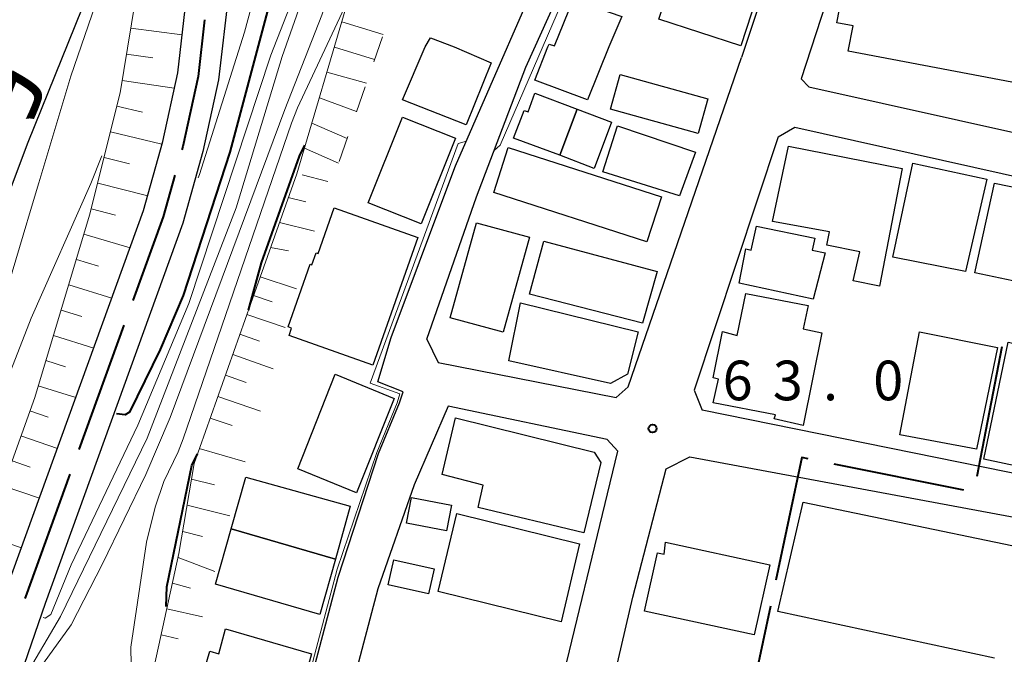
# Model space of a CAD drawing. Units: metres. Extents: x -72000 to -69999, y 27000 to 28500.
# Drawn here: x -71402 to -71309, y 27890 to 27950 of the extents above; entities that cross this region are included whole.
import ezdxf

# ---------------------------------------------------------------- set-up
doc = ezdxf.new("R2010")
doc.units = ezdxf.units.M
for name, color, linetype, lineweight in [('110600_大字・町・丁目界', 7, 'Continuous', 40), ('210100_道路縁(街区線)', 7, 'Continuous', 30), ('300100_普通建物', 7, 'Continuous', 30), ('610111_人工斜面(上)', 7, 'Continuous', 30), ('610199_人工斜面(ヒゲ)', 7, 'Continuous', 30), ('710100_等高線(計曲線)', 7, 'Continuous', 40), ('710200_等高線(主曲線)', 7, 'Continuous', 13), ('720111_土がけ(崩土)上', 7, 'Continuous', 13), ('720112_土がけ(崩土)下', 7, 'Continuous', 13), ('720199_土がけ(崩土)中', 7, 'Continuous', 13), ('731200_図化機測定による標高点', 7, 'Continuous', 40), ('812100_(注記)道路の路線名', 7, 'Continuous', 53)]:
    doc.layers.add(name, color=color, linetype=linetype, lineweight=lineweight)
doc.styles.add('Style-Kanji', font='MS Gothic.ttf')
doc.styles.add('Style-WORKING', font='MS Gothic.ttf')

msp = doc.modelspace()

# ---------------------------------------------------------------- linework, layer by layer
at = {"layer": '110600_大字・町・丁目界', "linetype": 'Continuous', "lineweight": 40}
for p, q in [((-71392.394, 27921.288), (-71396.652, 27909.535)), ((-71309.348, 27919.253), (-71311.712, 27906.978)), ((-71312.955, 27905.674), (-71325.206, 27908.157)), ((-71331.238, 27894.724), (-71333.812, 27882.492))]:
    msp.add_line(p, q, dxfattribs=at)
at = {"layer": '110600_大字・町・丁目界', "linetype": 'Continuous', "lineweight": 40, "flags": 128}
for points in [[(-71384.761, 27950.192), (-71385.39, 27944.83), (-71386.83, 27938.2), (-71386.915, 27937.895)], [(-71387.584, 27935.486), (-71388.68, 27931.54), (-71391.543, 27923.638)], [(-71327.656, 27908.654), (-71328.28, 27908.78), (-71330.723, 27897.171)], [(-71397.503, 27907.185), (-71401.7, 27895.6), (-71401.758, 27895.431)]]:
    msp.add_lwpolyline(points, dxfattribs=at)
at = {"layer": '210100_道路縁(街区線)', "linetype": 'Continuous', "lineweight": 30, "flags": 128}
for points in [[(-71357.06, 28027.06), (-71373.89, 27997.77), (-71380.76, 27985.83), (-71381.77, 27983.54), (-71382.08, 27980.33), (-71382.17, 27974.35), (-71382.19, 27972.65), (-71382.43, 27956.07), (-71382.48, 27952.88), (-71383.46, 27944.51), (-71384.94, 27937.73), (-71386.82, 27930.95), (-71399.86, 27894.95), (-71402.49, 27887.26)], [(-71408.51, 27881.98), (-71405.17, 27891.55), (-71403.54, 27896.25), (-71390.54, 27932.14), (-71388.73, 27938.67), (-71387.31, 27945.16), (-71386.37, 27953.18), (-71386.25, 27971.7), (-71386.57, 27975.56), (-71388.76, 27970.15), (-71401.5, 27938.59), (-71406.81, 27924.47), (-71412.07, 27911.71), (-71421.33, 27886.47)], [(-71361.03, 27936.36), (-71350.96, 27959.43), (-71344.34, 27973.73)], [(-71342.17, 27972.87), (-71328.29, 27968.51), (-71327.6, 27968.21), (-71327.09, 27967.28), (-71333.97, 27946.62)], [(-71320.34, 27966.82), (-71321.37, 27966.02), (-71328.33, 27944.59), (-71327.62, 27943.85)], [(-71354.39, 27945.72), (-71348.64, 27958.42)], [(-71363.73, 27919.96), (-71362.68, 27917.78), (-71345.82, 27914.46), (-71344.7, 27915.47), (-71333.97, 27946.62)], [(-71363.73, 27919.96), (-71359.05, 27933.44), (-71354.39, 27945.72)], [(-71327.62, 27943.85), (-71271.25, 27931.31), (-71270.56, 27931.64)], [(-71328.92, 27940.04), (-71272.78, 27927.47), (-71270.91, 27926.21), (-71275.12, 27901.19), (-71275.68, 27900.67), (-71337.7, 27913.24)], [(-71330.5, 27939.13), (-71328.92, 27940.04)], [(-71330.5, 27939.13), (-71338.45, 27915.16)], [(-71386.82, 27840.87), (-71381.25, 27862.97), (-71372.13, 27897.45), (-71368.32, 27909.15), (-71366.34, 27913.94), (-71365.97, 27914.98), (-71368.39, 27915.95), (-71367.13, 27920.14), (-71361.77, 27934.45), (-71361.03, 27936.36)], [(-71338.45, 27915.16), (-71337.7, 27913.24)], [(-71377.47, 27861.92), (-71376.36, 27859.87), (-71360.08, 27856.63), (-71358.22, 27857.54), (-71345.67, 27909.38), (-71346.67, 27910.47), (-71361.71, 27913.64), (-71364.94, 27906.19)], [(-71341.09, 27907.7), (-71338.87, 27908.84), (-71305.8, 27902.69)], [(-71353.08, 27856.27), (-71351.03, 27866.39), (-71344.26, 27895.57), (-71341.09, 27907.7)], [(-71364.94, 27906.19), (-71368.39, 27896.35), (-71377.47, 27861.92)]]:
    msp.add_lwpolyline(points, dxfattribs=at)
at = {"layer": '300100_普通建物', "linetype": 'Continuous', "lineweight": 30, "flags": 128}
for points in [[(-71323.77, 27956.09), (-71295.47, 27950.73), (-71297.09, 27942.15), (-71323.88, 27947.23), (-71323.42, 27949.62), (-71324.94, 27949.9)], [(-71346.53, 27947.62), (-71348.53, 27942.62), (-71353.53, 27944.49), (-71352.28, 27947.62), (-71352.16, 27947.87), (-71351.66, 27947.74), (-71349.91, 27952.12), (-71345.28, 27950.49)], [(-71361.16, 27947.62), (-71357.66, 27946.12), (-71360.03, 27940.24), (-71366.03, 27942.62), (-71363.91, 27947.62), (-71363.41, 27948.49)], [(-71349.53, 27941.74), (-71351.16, 27937.37), (-71355.53, 27938.99), (-71354.53, 27941.62), (-71354.16, 27941.49), (-71353.53, 27943.24)], [(-71320.91, 27924.99), (-71323.41, 27925.49), (-71322.78, 27928.24), (-71325.91, 27928.87), (-71325.66, 27930.12), (-71331.03, 27931.12), (-71329.53, 27938.24), (-71318.78, 27936.12)], [(-71364.6, 27929.58), (-71368.86, 27917.52), (-71376.78, 27920.31), (-71376.53, 27921.01), (-71376.86, 27921.14), (-71374.77, 27927.07), (-71374.62, 27927), (-71374.22, 27928.15), (-71374.02, 27928.08), (-71372.5, 27932.39)], [(-71327.18, 27923.77), (-71334.18, 27925.27), (-71333.55, 27928.52), (-71333.05, 27928.4), (-71332.55, 27930.65), (-71327.05, 27929.52), (-71327.3, 27928.4), (-71326.05, 27928.15)], [(-71328.14, 27911.82), (-71330.89, 27912.44), (-71330.77, 27912.82), (-71336.64, 27913.94), (-71336.14, 27916.19), (-71336.64, 27916.32), (-71335.77, 27920.69), (-71334.39, 27920.32), (-71333.55, 27924.29), (-71327.67, 27923.16), (-71328.14, 27920.94), (-71326.39, 27920.57)], [(-71346.38, 27915.79), (-71356, 27917.92), (-71354.88, 27923.42), (-71343.75, 27920.67), (-71344.75, 27916.67)], [(-71348.9, 27901.66), (-71358.9, 27904.04), (-71358.4, 27906.16), (-71362.28, 27907.16), (-71361.03, 27912.54), (-71347.9, 27909.29), (-71347.28, 27908.29)], [(-71332.78, 27892), (-71343.16, 27894.25), (-71341.91, 27899.75), (-71341.28, 27899.62), (-71341.16, 27900.75), (-71331.28, 27898.62)], [(-71376.28, 27884.19), (-71380.16, 27885.32), (-71380.66, 27883.32), (-71385.91, 27884.82), (-71384.28, 27890.44), (-71383.41, 27890.19), (-71382.78, 27892.57), (-71374.66, 27890.19)]]:
    msp.add_lwpolyline(points, close=True, dxfattribs=at)
msp.add_lwpolyline([(-71310.05, 27889.78), (-71330.53, 27894.22), (-71328.14, 27904.55), (-71299.28, 27898.55), (-71299.03, 27899.75), (-71291.53, 27898.12), (-71294.03, 27886.75)], dxfattribs=at)
at = {"layer": '300100_普通建物', "linetype": 'Continuous', "lineweight": 30}
for points in [[(-71334.03, 27947.74), (-71341.78, 27950.24), (-71338.28, 27960.99), (-71330.53, 27958.49)], [(-71345.46, 27945.02), (-71337.15, 27942.7), (-71338.07, 27939.42), (-71346.38, 27941.74)], [(-71347.91, 27936.12), (-71351.16, 27937.37), (-71349.53, 27941.74), (-71346.28, 27940.49)], [(-71364.28, 27930.87), (-71369.28, 27932.87), (-71366.03, 27940.99), (-71361.03, 27938.99)], [(-71339.83, 27933.54), (-71347.08, 27935.79), (-71345.7, 27940.16), (-71338.33, 27937.66)], [(-71356.04, 27938.1), (-71341.55, 27933.43), (-71342.92, 27929.18), (-71357.4, 27933.85)], [(-71312.78, 27926.37), (-71319.66, 27927.74), (-71317.78, 27936.62), (-71310.78, 27935.12)], [(-71305.91, 27924.99), (-71311.91, 27926.24), (-71310.03, 27934.74), (-71304.03, 27933.49)], [(-71356.53, 27920.62), (-71361.53, 27921.99), (-71359.03, 27930.99), (-71354.03, 27929.62)], [(-71343.33, 27921.48), (-71354.03, 27924.24), (-71352.66, 27929.24), (-71341.95, 27926.36)], [(-71311.75, 27909.55), (-71319, 27910.93), (-71317.13, 27920.68), (-71309.75, 27919.18)], [(-71304.69, 27907.25), (-71311.06, 27908.62), (-71308.75, 27919.68), (-71302.38, 27918.3)], [(-71375.96, 27907.7), (-71372.41, 27916.65), (-71366.84, 27914.35), (-71370.39, 27905.42)], [(-71370.99, 27904.16), (-71372.37, 27899.16), (-71382.24, 27902.03), (-71380.87, 27906.91)], [(-71365.19, 27904.98), (-71361.41, 27904.26), (-71361.87, 27901.85), (-71365.65, 27902.57)], [(-71351.04, 27893.23), (-71362.66, 27896.1), (-71360.91, 27903.48), (-71349.29, 27900.6)], [(-71372.37, 27899.16), (-71373.87, 27893.91), (-71383.74, 27896.78), (-71382.24, 27902.03)], [(-71366.85, 27899.1), (-71363.04, 27898.24), (-71363.58, 27895.87), (-71367.39, 27896.73)]]:
    msp.add_3dface(points, dxfattribs=at)
at = {"layer": '610111_人工斜面(上)', "linetype": 'Continuous', "lineweight": 13, "flags": 128}
for points in [[(-71405.7, 27892.32), (-71405.98, 27896.11), (-71405.92, 27900.27), (-71400.84, 27914.45), (-71395.64, 27931.71), (-71392.74, 27943.29), (-71389.56, 27962.72), (-71388.76, 27970.15)], [(-71379.87, 27924.87), (-71376.04, 27935.63)], [(-71385.74, 27908.22), (-71379.87, 27924.87)], [(-71392.34, 27880.01), (-71391.78, 27881.68), (-71391.25, 27883.29), (-71389.92, 27887.28), (-71387.2, 27899.7), (-71385.74, 27908.22)]]:
    msp.add_lwpolyline(points, dxfattribs=at)
at = {"layer": '610199_人工斜面(ヒゲ)', "linetype": 'Continuous', "lineweight": 13, "flags": 128}
for points in [[(-71391.74, 27949.4), (-71386.89, 27948.78)], [(-71392.14, 27946.93), (-71389.66, 27946.6)], [(-71392.55, 27944.46), (-71387.63, 27943.71)], [(-71393.06, 27942.01), (-71390.65, 27941.44)], [(-71393.67, 27939.59), (-71388.8, 27938.42)], [(-71394.27, 27937.16), (-71391.87, 27936.57)], [(-71394.88, 27934.74), (-71390.15, 27933.53)], [(-71376.85, 27933.37), (-71375.19, 27932.96)], [(-71395.49, 27932.31), (-71393.2, 27931.71)], [(-71377.68, 27931.01), (-71374.38, 27930.2)], [(-71396.18, 27929.91), (-71391.82, 27928.61)], [(-71378.52, 27928.66), (-71376.82, 27928.32)], [(-71396.9, 27927.52), (-71394.79, 27926.87)], [(-71379.52, 27925.86), (-71376.08, 27924.72)], [(-71397.62, 27925.12), (-71393.54, 27923.86)], [(-71380.14, 27924.1), (-71378.37, 27923.52)], [(-71398.35, 27922.73), (-71396.37, 27922.11)], [(-71380.78, 27922.3), (-71377.14, 27921.09)], [(-71399.07, 27920.33), (-71395.26, 27919.11)], [(-71381.43, 27920.44), (-71379.57, 27919.79)], [(-71399.79, 27917.94), (-71397.94, 27917.37)], [(-71382.1, 27918.53), (-71378.29, 27917.17)], [(-71382.8, 27916.57), (-71380.84, 27915.87)], [(-71400.51, 27915.55), (-71396.95, 27914.45)], [(-71383.5, 27914.56), (-71379.47, 27913.16)], [(-71401.3, 27913.18), (-71399.57, 27912.58)], [(-71384.23, 27912.49), (-71382.15, 27911.8)], [(-71402.14, 27910.82), (-71398.69, 27909.63)], [(-71385.29, 27909.63), (-71380.92, 27908.38)], [(-71402.98, 27908.47), (-71401.26, 27907.87)], [(-71386, 27906.72), (-71383.83, 27906.2)], [(-71403.83, 27906.11), (-71400.4, 27904.92)], [(-71386.42, 27904.26), (-71382.38, 27903.26)], [(-71405.51, 27901.41), (-71402.1, 27900.23)], [(-71386.84, 27901.79), (-71384.95, 27901.29)], [(-71387.28, 27899.33), (-71383.81, 27897.99)], [(-71387.81, 27896.89), (-71386.09, 27896.41)], [(-71388.35, 27894.45), (-71384.97, 27893.71)], [(-71388.88, 27892.01), (-71387.26, 27891.62)]]:
    msp.add_lwpolyline(points, dxfattribs=at)
at = {"layer": '710100_等高線(計曲線)', "linetype": 'Continuous', "lineweight": 40, "flags": 128}
for points, elevation in [([(-71373.18, 27972.08), (-71375.17, 27965.96), (-71377.06, 27958.94), (-71378.82, 27951.05), (-71382.39, 27937.68), (-71386.78, 27924.11), (-71388.96, 27918.99), (-71391.86, 27913.06), (-71392.27, 27912.81), (-71393.09, 27912.9)], 80), ([(-71380.62, 27922.73), (-71379.37, 27927.18), (-71375.79, 27937.3), (-71375.29, 27938.34)], 70), ([(-71388.39, 27894.67), (-71388.33, 27896.53), (-71385.98, 27908.01), (-71385.43, 27909.11)], 70)]:
    msp.add_lwpolyline(points, dxfattribs=dict(at, elevation=elevation))
at = {"layer": '710200_等高線(主曲線)', "linetype": 'Continuous', "lineweight": 13, "flags": 128}
for points, elevation in [([(-71368.21, 27973.37), (-71368.35, 27973.02), (-71370, 27969.66), (-71370.3, 27967.75), (-71370.83, 27961.58), (-71371.24, 27958.86), (-71372.49, 27954.03), (-71373.66, 27950.63), (-71377.18, 27941.71), (-71388.01, 27912.55), (-71390.31, 27907.17), (-71394.41, 27898.73), (-71397.38, 27892.95), (-71400.82, 27888.17), (-71401.39, 27887.68), (-71401.79, 27886.96)], 74), ([(-71357.38, 27937.83), (-71356.8, 27938.34), (-71342.45, 27971.5), (-71342.33, 27971.92), (-71342.39, 27972.37)], 64), ([(-71371.36, 27970.84), (-71374.22, 27958.64), (-71375.83, 27953.72), (-71378.5, 27946.85), (-71386.26, 27923.34), (-71391.08, 27911.84), (-71397.39, 27898.61), (-71399.32, 27893.93), (-71399.86, 27893.56), (-71400.05, 27893.63)], 78), ([(-71402.16, 27887.16), (-71401.97, 27887.68), (-71398.41, 27893.74), (-71390.2, 27910.62), (-71381.79, 27932.39), (-71377.44, 27946.73), (-71375.67, 27951.72), (-71374.11, 27956.95), (-71371.34, 27967.99), (-71370.76, 27970.02)], 76), ([(-71377.35, 27964.39), (-71379.87, 27953.24), (-71381, 27949.02), (-71385.24, 27935.55), (-71385.38, 27935.24)], 82), ([(-71392.58, 27960.01), (-71392.47, 27959.86), (-71392.43, 27959.35), (-71397.43, 27944.87), (-71401.59, 27930.97), (-71403.65, 27923.97), (-71407.59, 27913.2), (-71411.18, 27905.29), (-71413.53, 27899.53), (-71416.09, 27893.04), (-71421.46, 27876.76), (-71424.03, 27870.57), (-71425.92, 27866.01)], 86), ([(-71391.09, 27884.11), (-71391.17, 27885.54), (-71391.7, 27889.15), (-71391.73, 27890.83), (-71390.25, 27900.77), (-71389.43, 27904.07), (-71388.63, 27906.51), (-71387.26, 27909.3), (-71386.8, 27910.53), (-71376.55, 27940.41), (-71375.99, 27941.86), (-71371.76, 27950.88), (-71371.06, 27953.15)], 72), ([(-71377.58, 27877.86), (-71372.23, 27898.21), (-71368.46, 27909.24), (-71366.54, 27913.96), (-71366.29, 27914.81), (-71369.1, 27915.8), (-71360.78, 27938.48), (-71360, 27938.71)], 64), ([(-71420.83, 27872.32), (-71415.32, 27888.98), (-71408.63, 27905.27), (-71405.37, 27911.71), (-71403.31, 27916.43), (-71401.18, 27921.96), (-71395.52, 27934.69), (-71394.49, 27937.31)], 84)]:
    msp.add_lwpolyline(points, dxfattribs=dict(at, elevation=elevation))
at = {"layer": '720111_土がけ(崩土)上', "linetype": 'Continuous', "lineweight": 13, "flags": 128}
msp.add_lwpolyline([(-71376.04, 27935.63), (-71371.2, 27951.95), (-71370.28, 27957.85), (-71369.99, 27964.91), (-71369.53, 27970.09), (-71367.29, 27973.34), (-71364.77, 27975.86), (-71361.76, 27977.06), (-71351.96, 27974.11)], dxfattribs=at)
at = {"layer": '720112_土がけ(崩土)下', "linetype": 'Continuous', "lineweight": 13}
for p, q in [((-71367.938, 27948.583), (-71368.758, 27946.221)), ((-71369.577, 27943.859), (-71370.397, 27941.497)), ((-71371.216, 27939.135), (-71372.035, 27936.773)), ((-71373.119, 27934.9), (-71375.545, 27935.506))]:
    msp.add_line(p, q, dxfattribs=at)
at = {"layer": '720199_土がけ(崩土)中', "linetype": 'Continuous', "lineweight": 13, "flags": 128}
for points in [[(-71371.77, 27950.01), (-71367.86, 27948.79)], [(-71372.49, 27947.61), (-71368.68, 27946.44)], [(-71373.2, 27945.22), (-71369.46, 27944.19)], [(-71373.91, 27942.82), (-71370.39, 27941.5)], [(-71374.62, 27940.42), (-71371.27, 27938.97)], [(-71375.33, 27938.03), (-71372.09, 27936.62)]]:
    msp.add_lwpolyline(points, dxfattribs=at)
at = {"layer": '731200_図化機測定による標高点', "linetype": 'Continuous', "lineweight": 40}
msp.add_circle((-71342.39, 27911.51, 62.96), 0.375, dxfattribs=at)

# ---------------------------------------------------------------- texts
at = {"layer": '731200_図化機測定による標高点', "linetype": 'Continuous', "lineweight": 40, "style": 'Style-WORKING'}
for s, p in [('6', (-71335.76, 27914.19, -9.999)), ('3', (-71331.01, 27914.19, -9.999)), ('0', (-71321.51, 27914.19, -9.999)), ('.', (-71326.26, 27914.19, -9.999))]:
    msp.add_text(s, height=3.75, dxfattribs=at).set_placement(p)
at = {"layer": '812100_(注記)道路の路線名', "linetype": 'Continuous', "lineweight": 40, "style": 'Style-Kanji'}
msp.add_text('号', height=7.5, rotation=69, dxfattribs=at).set_placement((-71403.39, 27936.53))

doc.saveas('drawing.dxf')
